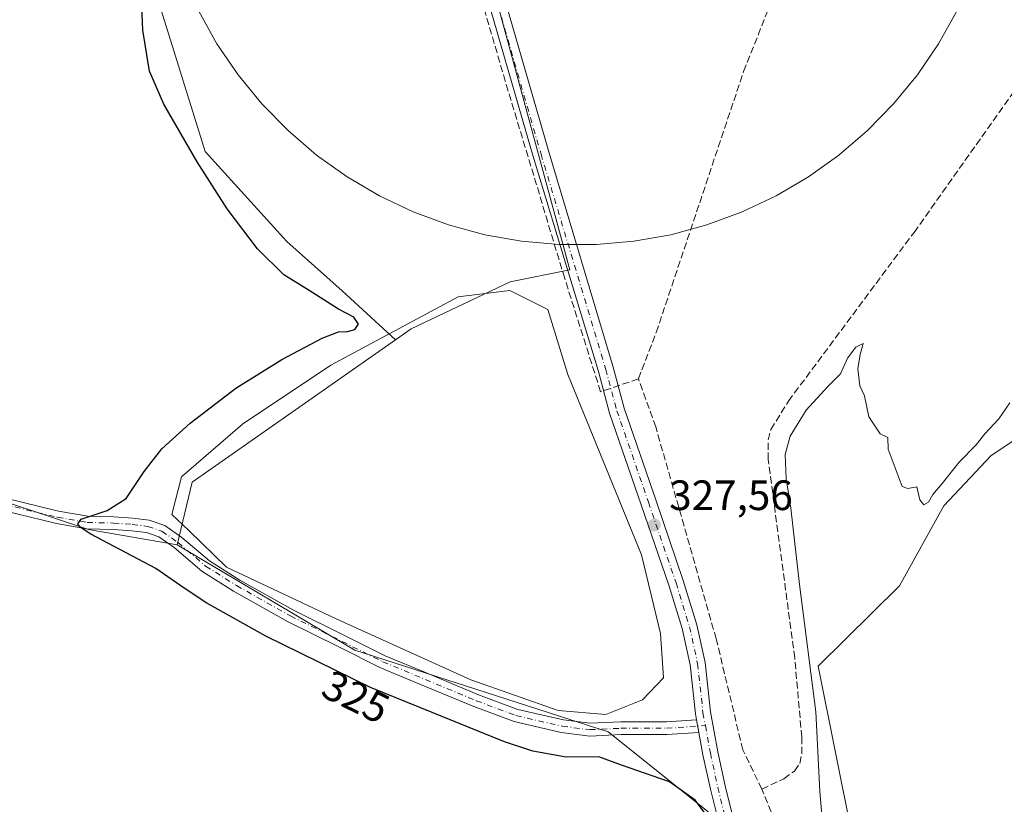
# Model space of a CAD drawing. Units: metres. Extents: x 601563 to 605066, y 4664395 to 4666758.
# Drawn here: x 603334 to 603567, y 4665698 to 4665883 of the extents above; entities that cross this region are included whole.
import ezdxf
from ezdxf.enums import TextEntityAlignment as Align

# ---------------------------------------------------------------- set-up
doc = ezdxf.new("R2010")
doc.units = ezdxf.units.M
doc.header["$MEASUREMENT"] = 0
doc.linetypes.add('DGN Style 3', pattern=[2.307223458686699, 1.648016756204785, -0.6592067024819142])
doc.linetypes.add('DGN Style 4', pattern=[2.6384748266838614, 1.318413404963828, -0.6592067024819142, 0.001648016756204785, -0.6592067024819142])
for name, color, linetype, lineweight in [('Corriente artificial lineal', 4, 'DGN Style 3', 13), ('Cultivos herbáceos CxS', 92, 'Continuous', 0), ('Cultivos leñosos CxS', 92, 'Continuous', 0), ('Curva de nivel maestra', 30, 'Continuous', 30), ('Curva de nivel normal', 30, 'Continuous', 0), ('Espacio natural protegido', 121, 'Continuous', 13), ('Espacio natural protegido CxS', 121, 'Continuous', 0), ('Estanque Cxs', 5, 'Continuous', 0), ('Pastizal CxS', 92, 'Continuous', 0), ('Pista no pavimentada Cxs', 111, 'Continuous', 0), ('Pista no pavimentada eje', 91, 'DGN Style 4', 0), ('Punto de cota en terreno', 7, 'Continuous', 0), ('Rótulo de curva de nivel directora', 7, 'Continuous', 0), ('Rótulo de punto de cota en terreno', 7, 'Continuous', 0), ('Suelo desnudo CxS', 253, 'Continuous', 0)]:
    doc.layers.add(name, color=color, linetype=linetype, lineweight=lineweight)
doc.styles.add('Style-Arial', font='txt')

# ---------------------------------------------------------------- blocks, each defined once
blk = doc.blocks.new('5PATER')
at = {"layer": 'Pastizal CxS', "linetype": 'Continuous', "lineweight": 0}
h = blk.add_hatch(color=51, dxfattribs=at)
edge = h.paths.add_edge_path()
edge.add_ellipse((0, 0), major_axis=(-0.1095731443231308, -0.1110710700762829), ratio=0.9994222409660322, start_angle=0, end_angle=360)

msp = doc.modelspace()

# ---------------------------------------------------------------- linework, layer by layer
at = {"layer": 'Corriente artificial lineal', "color": 4, "linetype": 'DGN Style 3', "lineweight": 13}
for points in [[(603509.4301000005, 4665701.2601, 327.9870999999985), (603504.9232000001, 4665710.527000001, 327.8638000000064), (603498.6618999997, 4665736.7152, 327.5417000000016), (603484.4006000003, 4665786.701500001, 327.5890000000072), (603480.2823999999, 4665798.063100001, 327.4501000000019), (603484.5047000004, 4665808.9915, 327.4953999999998), (603505.1196, 4665870.587900001, 327.2688999999955), (603526.7280000001, 4665924.9814, 326.7664999999979), (603538.2001, 4665938.9101, 326.6888000000035), (603644.4401000004, 4665952.630100001, 326.9719000000041), (603716.3701, 4665962.4101, 327.1861999999965), (603773.9600999998, 4665969.590100001, 327.2256000000052), (603844.5201000003, 4665979.5101, 327.3237999999984), (603870.0900999998, 4665983.5701, 327.3350000000065), (603868.5800999999, 4665988.790100001, 327.3402999999962), (603858.2100999998, 4666041.050100001, 327.3597000000009), (603859.2600999996, 4666065.380100001, 327.2652999999991), (603860.6901000004, 4666068.9901, 327.2160000000004), (603868.2301000003, 4666084.460100001, 327.0062999999937), (603868.7801000001, 4666086.7401, 327.007500000007), (603868.7600999996, 4666088.9801, 327.0117000000027), (603865.1201, 4666120.460100001, 327.1736999999994), (603854.5000999998, 4666228.0801, 326.9413000000059), (603854.4206999998, 4666229.1007, 326.866599999994)], [(603480.2823999999, 4665798.063100001, 327.4501000000019), (603471.3892000001, 4665795.0054, 327.641300000003), (603462.9225000005, 4665821.728399999, 327.4389999999985), (603448.8996000001, 4665868.295100001, 326.6603000000032), (603417.9433000004, 4665974.393300001, 325.8325000000041), (603367.1431999998, 4665963.2808, 325.7247000000062)], [(603509.4301000005, 4665701.2601, 327.9870999999985), (603514.6101000002, 4665703.720100001, 327.9801000000007), (603517.1300999997, 4665705.530099999, 328.0007999999943), (603518.3400999998, 4665707.340100001, 328.2875000000058), (603518.8201000001, 4665709.5601, 328.4314000000013), (603518.8300999999, 4665713.4901, 328.4054000000033), (603517.1801000005, 4665732.220100001, 328.2290000000066), (603510.9101, 4665779.030099999, 328.2207000000053), (603510.8901000004, 4665783.6501, 328.1160999999993), (603511.5701000001, 4665786.110099999, 327.9968999999983), (603515.7001, 4665792.8301, 327.9217999999965), (603545.3101000005, 4665832.610099999, 328.8472000000039), (603596.7801000001, 4665905.110099999, 327.7688000000053)], [(603572.0701000001, 4665594.1501, 328.6236999999965), (603564.4801000003, 4665606.2401, 329.5911000000052), (603547.8300999999, 4665628.0001, 328.3236000000034), (603533.7500999998, 4665647.390100001, 328.4076000000059), (603525.6501000002, 4665661.7501, 328.9012999999977), (603509.4301000005, 4665701.2601, 327.9870999999985)]]:
    msp.add_polyline3d(points, dxfattribs=at)
at = {"layer": 'Cultivos herbáceos CxS', "color": 92, "linetype": 'Continuous', "lineweight": 0}
msp.add_polyline3d([(603422.9681000002, 4665807.269500001, 328.0660999999964), (603410.4263000004, 4665818.846899999, 326.5850000000065), (603397.3976999996, 4665830.428099999, 326.7213000000047), (603378.0959000001, 4665851.660499999, 325.9928000000073), (603365.5497000003, 4665892.194900001, 325.6563000000024), (603365.5499, 4665921.1481, 325.7039999999979), (603364.5846999995, 4665963.612500001, 325.6763000000064), (603360.4093000004, 4665969.9989, 325.3392000000022), (603359.9650999998, 4665975.707900001, 325.2385000000068), (603356.3639000002, 4666021.9779, 324.2309999999998), (603350.5778999999, 4666063.8375, 324.186400000006), (603337.9929000001, 4666094.7751, 324.194399999993), (603319.6080999998, 4666130.6985, 322.9560999999958), (603317.5975000003, 4666139.287500001, 322.8068999999959), (603304.8271000005, 4666193.8347, 323.1067000000039), (603299.3026999999, 4666197.9781, 322.3690000000061), (603322.0696999999, 4666201.2369, 323.5166999999929), (603354.7726999996, 4666190.958500001, 323.6898999999976), (603370.6568999998, 4666167.5987, 324.1423000000068), (603408.0318999998, 4666030.2433, 325.2746999999945), (603464.0943, 4665823.742900001, 327.353099999993), (603450.0787000004, 4665820.939900001, 327.5451999999932), (603426.6902999999, 4665809.877499999, 328.1771000000008)], close=True, dxfattribs=at)
for points in [[(603422.9681000002, 4665807.269500001, 328.0660999999964), (603426.6902999999, 4665809.877499999, 328.1771000000008), (603450.0787000004, 4665820.939900001, 327.5451999999932), (603464.0943, 4665823.742900001, 327.353099999993), (603408.0318999998, 4666030.2433, 325.2746999999945), (603370.6568999998, 4666167.5987, 324.1423000000068), (603354.7726999996, 4666190.958500001, 323.6898999999976), (603322.0696999999, 4666201.2369, 323.5166999999929), (603299.3026999999, 4666197.9781, 322.3690000000061)], [(603359.9650999998, 4665975.707900001, 325.2385000000068), (603360.4093000004, 4665969.9989, 325.3392000000022), (603364.5846999995, 4665963.612500001, 325.6763000000064), (603365.5499, 4665921.1481, 325.7039999999979), (603365.5497000003, 4665892.194900001, 325.6563000000024), (603378.0959000001, 4665851.660499999, 325.9928000000073), (603397.3976999996, 4665830.428099999, 326.7213000000047), (603410.4263000004, 4665818.846899999, 326.5850000000065), (603422.9681000002, 4665807.269500001, 328.0660999999964)]]:
    msp.add_polyline3d(points, dxfattribs=at)
at = {"layer": 'Cultivos leñosos CxS', "color": 92, "linetype": 'Continuous', "lineweight": 0, "extrusion": (-0.02143933239572605, 0.02074908758827557, 0.999554816100988), "elevation": 84202.1781668114, "flags": 128}
msp.add_lwpolyline([(-3772401.186959772, -2809942.373073422), (-3772343.695178708, -2809953.470513256), (-3772330.65828516, -2809945.734816749)], dxfattribs=at)
msp.add_lwpolyline([(-3772401.186959772, -2809942.373073422), (-3772343.695178708, -2809953.470513256), (-3772330.65828516, -2809945.734816749)], dxfattribs=at)
at = {"layer": 'Cultivos leñosos CxS', "color": 92, "linetype": 'Continuous', "lineweight": 0}
for points in [[(603422.9681000002, 4665807.269500001, 328.0660999999964), (603426.6902999999, 4665809.877499999, 328.1771000000008), (603450.0787000004, 4665820.939900001, 327.5451999999932), (603464.0943, 4665823.742900001, 327.353099999993), (603408.0318999998, 4666030.2433, 325.2746999999945), (603370.6568999998, 4666167.5987, 324.1423000000068), (603354.7726999996, 4666190.958500001, 323.6898999999976), (603322.0696999999, 4666201.2369, 323.5166999999929), (603299.3026999999, 4666197.9781, 322.3690000000061)], [(603378.7789000003, 4665483.257300001, 325.1971000000049), (603355.7149, 4665533.087300001, 325.6284000000014), (603360.9140999997, 4665563.691099999, 325.2945999999938), (603427.1902999999, 4665587.069900001, 325.0601000000024), (603462.3198999995, 4665612.462099999, 324.9453999999969), (603492.1996999999, 4665647.935699999, 324.6977999999945), (603501.9776999997, 4665679.5867, 324.8778000000021), (603499.8438999997, 4665693.4649, 325.6261999999988), (603473.1684999998, 4665714.816099999, 327.7290000000066), (603413.4184999998, 4665734.0327, 327.6076999999932), (603371.5047000004, 4665758.925899999, 327.9658000000054), (603375.0148999998, 4665773.6713, 327.7350000000006), (603422.9681000002, 4665807.269500001, 328.0660999999964), (603426.6902999999, 4665809.877499999, 328.1771000000008), (603450.0787000004, 4665820.939900001, 327.5451999999932), (603464.0943, 4665823.742900001, 327.353099999993), (603408.0318999998, 4666030.2433, 325.2746999999945)], [(603359.9650999998, 4665975.707900001, 325.2385000000068), (603360.4093000004, 4665969.9989, 325.3392000000022), (603364.5846999995, 4665963.612500001, 325.6763000000064), (603365.5499, 4665921.1481, 325.7039999999979), (603365.5497000003, 4665892.194900001, 325.6563000000024), (603378.0959000001, 4665851.660499999, 325.9928000000073), (603397.3976999996, 4665830.428099999, 326.7213000000047), (603410.4263000004, 4665818.846899999, 326.5850000000065), (603422.9681000002, 4665807.269500001, 328.0660999999964)], [(603365.5497000003, 4665892.194900001, 325.6563000000024), (603378.0959000001, 4665851.660499999, 325.9928000000073), (603397.3976999996, 4665830.428099999, 326.7213000000047), (603410.4263000004, 4665818.846899999, 326.5850000000065), (603422.9681000002, 4665807.269500001, 328.0660999999964), (603375.0148999998, 4665773.6713, 327.7350000000006), (603371.5047000004, 4665758.925899999, 327.9658000000054), (603350.5758999997, 4665762.499299999, 325.0883000000031), (603308.6807000004, 4665776.4647, 324.0335999999952), (603283.5434999998, 4665789.731899999, 324.0481), (603267.6832999998, 4665801.513900001, 323.7124999999942), (603216.8428999997, 4665789.7753, 322.7807999999932), (603197.2527999999, 4665788.712200001, 323.1298999999999), (603160.8726000005, 4665801.941400001, 322.8914999999979), (603119.8619999997, 4665816.4935, 323.1555999999982), (603051.0702000001, 4665835.675799999, 322.6704000000027), (603002.1222000001, 4665851.550899999, 322.4257999999973), (602955.8201000001, 4665870.071799999, 321.7780999999959), (602944.7392999995, 4665881.4627, 321.3172999999952), (602945.0842000004, 4665898.632900001, 321.5543000000035)], [(603371.5047000004, 4665758.925899999, 327.9658000000054), (603350.5758999997, 4665762.499299999, 325.0883000000031), (603308.6807000004, 4665776.4647, 324.0335999999952), (603283.5434999998, 4665789.731899999, 324.0481), (603267.6832999998, 4665801.513900001, 323.7124999999942), (603216.8428999997, 4665789.7753, 322.7807999999932)], [(603578.2074999996, 4665789.7305, 330.2189999999973), (603563.5438999999, 4665779.954700001, 330.190499999997), (603552.3717, 4665768.0843, 330.2102000000014), (603541.8979000002, 4665749.2313, 330.7259999999951), (603522.7265, 4665730.230900001, 330.7118000000046), (603530.7921000002, 4665689.8991, 331.3035999999993), (603541.5471000001, 4665657.633500001, 331.4649000000064), (603542.6601, 4665656.8389, 331.5690000000032), (603540.9505000003, 4665656.396299999, 331.280700000003), (603556.1703000005, 4665619.7829, 329.4021999999969), (603572.5116999998, 4665592.088300001, 328.7145000000019)], [(603578.2074999996, 4665789.7305, 330.2189999999973), (603563.5438999999, 4665779.954700001, 330.190499999997), (603552.3717, 4665768.0843, 330.2102000000014), (603541.8979000002, 4665749.2313, 330.7259999999951), (603522.7265, 4665730.230900001, 330.7118000000046), (603530.7921000002, 4665689.8991, 331.3035999999993), (603541.5471000001, 4665657.633500001, 331.4649000000064), (603542.6601, 4665656.8389, 331.5690000000032), (603540.9505000003, 4665656.396299999, 331.280700000003), (603556.1703000005, 4665619.7829, 329.4021999999969), (603572.5116999998, 4665592.088300001, 328.7145000000019)], [(603371.5047000004, 4665758.925899999, 327.9658000000054), (603413.4184999998, 4665734.0327, 327.6076999999932), (603473.1684999998, 4665714.816099999, 327.7290000000066), (603499.8438999997, 4665693.4649, 325.6261999999988), (603501.9776999997, 4665679.5867, 324.8778000000021), (603492.1996999999, 4665647.935699999, 324.6977999999945), (603462.3198999995, 4665612.462099999, 324.9453999999969), (603427.1902999999, 4665587.069900001, 325.0601000000024), (603360.9140999997, 4665563.691099999, 325.2945999999938), (603355.7149, 4665533.087300001, 325.6284000000014)], [(603371.5047000004, 4665758.925899999, 327.9658000000054), (603413.4184999998, 4665734.0327, 327.6076999999932), (603473.1684999998, 4665714.816099999, 327.7290000000066), (603499.8438999997, 4665693.4649, 325.6261999999988), (603501.9776999997, 4665679.5867, 324.8778000000021), (603492.1996999999, 4665647.935699999, 324.6977999999945), (603462.3198999995, 4665612.462099999, 324.9453999999969), (603427.1902999999, 4665587.069900001, 325.0601000000024), (603360.9140999997, 4665563.691099999, 325.2945999999938), (603355.7149, 4665533.087300001, 325.6284000000014)]]:
    msp.add_polyline3d(points, dxfattribs=at)
msp.add_polyline3d([(603371.5047000004, 4665758.925899999, 327.9658000000054), (603413.4184999998, 4665734.0327, 327.6076999999932), (603473.1684999998, 4665714.816099999, 327.7290000000066), (603499.8438999997, 4665693.4649, 325.6261999999988), (603501.9776999997, 4665679.5867, 324.8778000000021), (603492.1996999999, 4665647.935699999, 324.6977999999945), (603462.3198999995, 4665612.462099999, 324.9453999999969), (603427.1902999999, 4665587.069900001, 325.0601000000024), (603360.9140999997, 4665563.691099999, 325.2945999999938), (603355.7149, 4665533.087300001, 325.6284000000014), (603328.8503000002, 4665583.034499999, 325.0117000000027), (603291.4845000004, 4665689.6547, 323.8583999999973), (603258.1149000004, 4665748.210700001, 323.896900000007), (603232.8879000006, 4665775.752900001, 323.8375999999989), (603216.8428999997, 4665789.7753, 322.7807999999932), (603267.6832999998, 4665801.513900001, 323.7124999999942), (603283.5434999998, 4665789.731899999, 324.0481), (603308.6807000004, 4665776.4647, 324.0335999999952), (603350.5758999997, 4665762.499299999, 325.0883000000031)], close=True, dxfattribs=at)
at = {"layer": 'Curva de nivel maestra', "color": 30, "linetype": 'Continuous', "lineweight": 30, "elevation": 325, "flags": 128}
msp.add_lwpolyline([(603498.0599999996, 4665692.840100001), (603493.7199999997, 4665698.6601), (603487.6399999997, 4665702.950099999), (603476.2800000003, 4665706.890100001), (603471, 4665708.850099999), (603463.29, 4665708.8101), (603455.4299999997, 4665710.190099999), (603448.7100000001, 4665712.390100001), (603417.1399999997, 4665725.270099999), (603392.4299999997, 4665737.360099999), (603378.5, 4665745.100099999), (603373.1699999999, 4665748.6601), (603366.4500000002, 4665753.340100001), (603351.1100000005, 4665761.380100001), (603348.5899999999, 4665763.0801), (603348.0300000003, 4665763.850099999), (603348.8799999999, 4665764.920100001), (603354.9900000002, 4665766.9801), (603359.4500000002, 4665769.8301), (603363.7100000001, 4665776.2301), (603367.9199999999, 4665781.5701), (603374.5300000003, 4665787.5801), (603385.2999999998, 4665795.870100001), (603396.2199999997, 4665802.6601), (603405.7300000006, 4665807.640100001), (603409.5199999996, 4665809.120100001), (603411.7100000001, 4665809.200099999), (603413.4299999997, 4665809.720100001), (603414.2999999998, 4665810.9301), (603413.2000000002, 4665812.600099999), (603409.5599999996, 4665814.4801), (603402.6200000001, 4665818.880100001), (603396.6600000003, 4665822.5801), (603390.4699999997, 4665828.7301), (603383.2699999996, 4665838.200099999), (603376.2300000006, 4665849.2301), (603368.3200000003, 4665862.890100001), (603364.9400000004, 4665870.670100001), (603363.4299999997, 4665880.340100001), (603362.8099999996, 4665895.190099999)], dxfattribs=at)
at = {"layer": 'Curva de nivel normal', "color": 30, "linetype": 'Continuous', "lineweight": 0, "elevation": 330, "flags": 128}
msp.add_lwpolyline([(603567.9199999999, 4665792.4101), (603565.3399999999, 4665788.600099999), (603562.04, 4665785.0801), (603559.9800000006, 4665782.460100001), (603556, 4665778.4301), (603551.9400000004, 4665773.350099999), (603549.75, 4665770.7601), (603548.7400000002, 4665769.0001), (603547.5899999999, 4665768.300100001), (603546.6900000004, 4665769.4801), (603545.9600000001, 4665772.5601), (603543.8600000005, 4665772.1501), (603542.5499999998, 4665772.6501), (603539.1799999997, 4665781.440099999), (603539.0999999996, 4665784.2601), (603537.3200000003, 4665785.0801), (603534.6600000003, 4665789.0601), (603533.5999999996, 4665794.090100001), (603532.5099999999, 4665796.380100001), (603532.0599999996, 4665800.4001), (603532.5800000001, 4665803.780099999), (603533.3300000001, 4665806.4101), (603531.6100000005, 4665805.5701), (603529.6399999997, 4665802.9001), (603527.9800000006, 4665799.2301), (603524.9800000006, 4665796.2601), (603519.9000000004, 4665790.6801), (603516.0700000003, 4665784.550100001), (603514.9000000004, 4665780.2301), (603515.1799999997, 4665774.5801), (603516.2599999999, 4665767.520099999), (603518.2800000003, 4665749.540100001), (603522.1200000001, 4665719.5001), (603523.0800000001, 4665700.710100001), (603524.5499999998, 4665684.4001)], dxfattribs=at)
at = {"layer": 'Espacio natural protegido', "color": 121, "linetype": 'Continuous', "lineweight": 13}
for points in [[(603470.4079, 4665829.7317, 327.1103000000003), (603461.5613000012, 4665829.7317, 327.0164999999979), (603452.7492000015, 4665830.513599999, 326.6760000000068), (603444.0407000004, 4665832.0712, 326.5967999999993), (603435.5040000012, 4665834.392400002, 326.565499999997), (603427.2057999999, 4665837.458900001, 326.5528999999952), (603419.2112000004, 4665841.246900001, 326.5305999999982), (603411.5826000022, 4665845.726600001, 326.5200999999943), (603404.3797000005, 4665850.863, 326.5016000000033), (603397.6590000013, 4665856.615900002, 326.4774000000034), (603391.4731000004, 4665862.940300004, 326.4551000000066), (603385.8703000002, 4665869.7866, 326.4251999999979), (603380.8944000008, 4665877.101300002, 326.3941999999952), (603376.5846000012, 4665884.827100002, 326.3810999999987)], [(603555.3846000022, 4665884.827100002, 327.7470999999932), (603551.0748000003, 4665877.101300002, 327.8340999999928), (603546.098900001, 4665869.7866, 328.0712000000058), (603540.4961000007, 4665862.940300004, 328.3714000000036), (603534.310200002, 4665856.615900002, 328.7014999999956), (603527.5895000006, 4665850.863, 328.828800000003), (603520.3866000012, 4665845.726600001, 328.8557000000001), (603512.7580000008, 4665841.246900001, 328.6677999999956), (603504.7633000002, 4665837.458900001, 327.960500000001), (603496.4652000021, 4665834.392400002, 327.6097000000009), (603487.9285000007, 4665832.0712, 327.0672999999952), (603479.2200000018, 4665830.513599999, 327.0763000000007), (603470.4079, 4665829.7317, 327.1103000000003)]]:
    msp.add_polyline3d(points, dxfattribs=at)
at = {"layer": 'Espacio natural protegido CxS', "color": 121, "linetype": 'Continuous', "lineweight": 0}
msp.add_polyline3d([(603555.3845999994, 4665884.8271, 327.7470999999932), (603551.0747999997, 4665877.1013, 327.8340999999928), (603546.0989000003, 4665869.786599999, 328.0712000000058), (603540.4961000001, 4665862.940300002, 328.3714000000036), (603534.3101999993, 4665856.615900001, 328.7014999999956), (603527.5895, 4665850.863, 328.828800000003), (603520.3866000007, 4665845.726600002, 328.8557000000001), (603512.7580000004, 4665841.246899999, 328.6677999999956), (603504.7632999998, 4665837.458900002, 327.960500000001), (603496.4652000016, 4665834.3924, 327.6097000000009), (603487.9285000003, 4665832.071199999, 327.0672999999952), (603479.219999999, 4665830.513599998, 327.0763000000007), (603470.4078999994, 4665829.731699999, 327.1103000000003), (603461.5613000006, 4665829.731699999, 327.0164999999979), (603452.7492000009, 4665830.513599998, 326.6760000000068), (603444.0406999999, 4665832.071199999, 326.5967999999993), (603435.5040000007, 4665834.3924, 326.565499999997), (603427.2057999992, 4665837.458900002, 326.5528999999952), (603419.2111999996, 4665841.246899999, 326.5305999999982), (603411.5825999993, 4665845.726600002, 326.5200999999943), (603404.3796999999, 4665850.863, 326.5016000000033), (603397.6590000007, 4665856.615900001, 326.4774000000034), (603391.4730999998, 4665862.940300002, 326.4551000000066), (603385.8702999996, 4665869.786599999, 326.4251999999979), (603380.8944000002, 4665877.1013, 326.3941999999952), (603376.5846000006, 4665884.8271, 326.3810999999987)], dxfattribs=at)
at = {"layer": 'Estanque Cxs', "color": 5, "linetype": 'Continuous', "lineweight": 0}
msp.add_polyline3d([(603481.2758, 4665722.309599999, 327.4180999999954), (603472.5828, 4665718.832400001, 326.9441999999981), (603461.4061000004, 4665719.8259, 326.2296000000061), (603440.7911, 4665727.028700001, 326.5532999999996), (603408.9994999999, 4665741.4342, 326.2988000000041), (603383.1688000001, 4665753.604499999, 326.9078000000009), (603374.2274000002, 4665762.297499999, 327.3325000000041), (603370.2533999998, 4665766.0231, 327.8282000000036), (603372.4886999996, 4665774.964500001, 327.6266999999934), (603386.8942999998, 4665787.383099999, 327.7125999999989), (603407.7576000001, 4665801.291999999, 327.0581999999995), (603437.8107000003, 4665817.4362, 327.9618999999948), (603449.9808999998, 4665818.9264, 327.8156000000017), (603458.9222999997, 4665814.455700001, 327.9428000000044), (603463.6414000001, 4665799.056600001, 327.4100000000035), (603481.0601000005, 4665756.5101, 327.6312000000034), (603485.4982000003, 4665737.957000001, 328.071100000001), (603486.2433000002, 4665727.525400001, 327.8751000000047)], close=True, dxfattribs=at)
msp.add_polyline3d([(603481.2758, 4665722.309599999, 327.4180999999954), (603472.5828, 4665718.832400001, 326.9441999999981), (603461.4061000004, 4665719.8259, 326.2296000000061), (603440.7911, 4665727.028700001, 326.5532999999996), (603408.9994999999, 4665741.4342, 326.2988000000041), (603383.1688000001, 4665753.604499999, 326.9078000000009), (603374.2274000002, 4665762.297499999, 327.3325000000041), (603370.2533999998, 4665766.0231, 327.8282000000036), (603372.4886999996, 4665774.964500001, 327.6266999999934), (603386.8942999998, 4665787.383099999, 327.7125999999989), (603407.7576000001, 4665801.291999999, 327.0581999999995), (603437.8107000003, 4665817.4362, 327.9618999999948), (603449.9808999998, 4665818.9264, 327.8156000000017), (603458.9222999997, 4665814.455700001, 327.9428000000044), (603463.6414000001, 4665799.056600001, 327.4100000000035), (603481.0601000005, 4665756.5101, 327.6312000000034), (603485.4982000003, 4665737.957000001, 328.071100000001), (603486.2433000002, 4665727.525400001, 327.8751000000047), (603481.2758, 4665722.309599999, 327.4180999999954)], dxfattribs=at)
at = {"layer": 'Pista no pavimentada Cxs', "color": 111, "linetype": 'Continuous', "lineweight": 0, "extrusion": (-0.009888562970174066, 0.05392771216377194, 0.9984958778999373), "elevation": 245970.7089932217, "flags": 128}
msp.add_lwpolyline([(-1435105.523674249, -4473596.909261228), (-1435105.523674249, -4473599.933327828)], dxfattribs=at)
msp.add_lwpolyline([(-1435105.523674249, -4473596.909261228), (-1435105.523674249, -4473599.933327828)], dxfattribs=at)
at = {"layer": 'Pista no pavimentada Cxs', "color": 111, "linetype": 'Continuous', "lineweight": 0}
for points in [[(603494.0097000003, 4665717.5965, 327.4143999999943), (603493.7515000004, 4665719.0045, 327.4536999999983), (603492.4848999997, 4665730.563300001, 328.226800000004), (603490.6161000002, 4665739.127900001, 329.0510000000068), (603487.4715, 4665749.348099999, 328.9961000000039), (603480.9726999998, 4665768.369100001, 330.1440000000002), (603473.5125000002, 4665789.9561, 330.8684000000067), (603470.9219000004, 4665799.822100001, 327.9343999999983), (603455.4801000003, 4665850.550100001, 327.1535000000004), (603437.0701000001, 4665914.1801, 326.7314999999944), (603419.3300999999, 4665974.880100001, 325.9985000000015), (603408.9401000004, 4666013.5101, 325.5212999999931), (603390.1101000002, 4666075.610099999, 324.7599999999948), (603382.5701000001, 4666099.770099999, 324.5354999999981), (603376.4700999996, 4666120.7601, 324.3984000000055), (603366.3901000004, 4666156.220100001, 324.2986999999994), (603362.1183000002, 4666172.6019, 324.0877000000037), (603360.8091000002, 4666176.587900001, 324.0877999999939), (603358.3860999999, 4666180.8281, 323.9484999999986), (603355.8535000002, 4666184.292300001, 323.7917000000016), (603349.7925000006, 4666189.1009, 323.7571999999927), (603337.7068999996, 4666195.0253, 323.7118999999948)], [(603498.8515, 4665694.9209, 337.9925999999978), (603497.2729000002, 4665701.235900001, 340.099000000002), (603495.5147000002, 4665709.3881, 331.7948000000033), (603494.5543000001, 4665714.626499999, 327.5801999999967), (603494.0097000003, 4665717.5965, 327.4143999999943), (603493.7515000004, 4665719.0045, 327.4536999999983), (603492.4848999997, 4665730.563300001, 328.226800000004), (603490.6161000002, 4665739.127900001, 329.0510000000068), (603487.4715, 4665749.348099999, 328.9961000000039), (603480.9726999998, 4665768.369100001, 330.1440000000002), (603473.5125000002, 4665789.9561, 330.8684000000067), (603470.9219000004, 4665799.822100001, 327.9343999999983), (603455.4801000003, 4665850.550100001, 327.1535000000004), (603437.0701000001, 4665914.1801, 326.7314999999944)], [(603442.1601, 4665910.450099999, 326.7859000000026), (603459.1700999998, 4665851.6501, 327.303899999999), (603474.3268999998, 4665800.7827, 328.047000000006), (603476.9151, 4665791.131899999, 332.6064000000042), (603484.3772999998, 4665769.539100001, 328.8494999999967), (603490.8960999995, 4665750.4597, 328.4872999999934), (603494.1013000002, 4665740.042500001, 328.4318000000058), (603496.0427000001, 4665731.1447, 328.2825000000012), (603497.3158999998, 4665719.525900001, 327.5464000000065), (603499.0455, 4665710.092300001, 332.0957000000053), (603500.7796999998, 4665702.052100001, 340.8539000000019), (603502.3759000005, 4665695.6669, 340.9413000000059)], [(603442.1601, 4665910.450099999, 326.7859000000026), (603459.1700999998, 4665851.6501, 327.303899999999), (603474.3268999998, 4665800.7827, 328.047000000006), (603476.9151, 4665791.131899999, 332.6064000000042), (603484.3772999998, 4665769.539100001, 328.8494999999967), (603490.8960999995, 4665750.4597, 328.4872999999934), (603494.1013000002, 4665740.042500001, 328.4318000000058), (603496.0427000001, 4665731.1447, 328.2825000000012), (603497.3158999998, 4665719.525900001, 327.5464000000065), (603499.0455, 4665710.092300001, 332.0957000000053), (603500.7796999998, 4665702.052100001, 340.8539000000019), (603502.3759000005, 4665695.6669, 340.9413000000059)], [(603330.9901000002, 4665769.9001, 324.3591000000015), (603343.5075000003, 4665766.870100001, 324.4974999999977), (603350.4165000003, 4665765.6885, 324.9217000000062), (603356.5411, 4665765.531300001, 325.7353000000003), (603361.0641000001, 4665765.2083, 326.9557999999961), (603364.9020999996, 4665764.707699999, 327.7027999999991), (603368.5839000001, 4665763.4805, 327.9728000000032), (603372.6309000002, 4665760.6139, 327.8715999999986), (603379.1089000005, 4665755.083900001, 327.7967999999965), (603386.2878999999, 4665750.5579, 327.7546000000002), (603398.9199000001, 4665743.452500001, 328.3325000000041), (603411.1108999997, 4665737.436100001, 328.6505000000034), (603420.5932999998, 4665732.694900001, 328.3693999999959), (603430.0713000001, 4665728.7459, 328.2532000000065), (603442.5861000001, 4665723.517899999, 328.300900000002), (603451.8344999999, 4665720.069499999, 327.9210000000021), (603462.6158999996, 4665717.569499999, 328.5366999999969), (603468.9222999997, 4665716.8005, 328.4043999999994), (603476.1337000001, 4665717.1139, 328.6668000000063), (603486.9102999996, 4665717.1139, 327.800900000002), (603494.0097000003, 4665717.5965, 327.4143999999943), (603494.5543000001, 4665714.626499999, 327.5801999999967), (603487.0120999999, 4665714.1139, 327.6635999999999), (603476.1989000002, 4665714.1139, 328.5031000000017), (603468.8051000005, 4665713.792500001, 328.3623999999982), (603462.0941000005, 4665714.610900001, 328.2397999999957), (603450.9678999997, 4665717.1909, 328.0984999999928), (603441.4835000001, 4665720.727299999, 328.196100000001), (603428.9161, 4665725.9771, 328.1634999999951), (603419.3441000005, 4665729.965500001, 328.0326000000059), (603409.7763, 4665734.749299999, 328.2388999999966), (603397.5197000002, 4665740.7981, 328.2954000000027), (603384.7515000004, 4665747.9801, 328.1570000000065), (603377.3256999999, 4665752.661699999, 328.2592000000004), (603370.7862999998, 4665758.244100001, 327.9459999999963), (603367.2131000003, 4665760.7751, 327.936400000006), (603364.2275, 4665761.770300001, 327.7430000000023), (603360.7629000006, 4665762.222100001, 327.338699999993), (603356.3957000002, 4665762.5341, 326.5736000000034), (603350.1379000006, 4665762.694700001, 325.5236000000005), (603343.0506999996, 4665763.9257, 324.5859999999957), (603330.1401000004, 4665767.040100001, 324.063599999994)], [(603330.9901000002, 4665769.9001, 324.3591000000015), (603343.5075000003, 4665766.870100001, 324.4974999999977), (603350.4165000003, 4665765.6885, 324.9217000000062), (603356.5411, 4665765.531300001, 325.7353000000003), (603361.0641000001, 4665765.2083, 326.9557999999961), (603364.9020999996, 4665764.707699999, 327.7027999999991), (603368.5839000001, 4665763.4805, 327.9728000000032), (603372.6309000002, 4665760.6139, 327.8715999999986), (603379.1089000005, 4665755.083900001, 327.7967999999965), (603386.2878999999, 4665750.5579, 327.7546000000002), (603398.9199000001, 4665743.452500001, 328.3325000000041), (603411.1108999997, 4665737.436100001, 328.6505000000034), (603420.5932999998, 4665732.694900001, 328.3693999999959), (603430.0713000001, 4665728.7459, 328.2532000000065), (603442.5861000001, 4665723.517899999, 328.300900000002), (603451.8344999999, 4665720.069499999, 327.9210000000021), (603462.6158999996, 4665717.569499999, 328.5366999999969), (603468.9222999997, 4665716.8005, 328.4043999999994), (603476.1337000001, 4665717.1139, 328.6668000000063), (603486.9102999996, 4665717.1139, 327.800900000002), (603494.0097000003, 4665717.5965, 327.4143999999943)], [(603494.5543000001, 4665714.626499999, 327.5801999999967), (603487.0120999999, 4665714.1139, 327.6635999999999), (603476.1989000002, 4665714.1139, 328.5031000000017), (603468.8051000005, 4665713.792500001, 328.3623999999982), (603462.0941000005, 4665714.610900001, 328.2397999999957), (603450.9678999997, 4665717.1909, 328.0984999999928), (603441.4835000001, 4665720.727299999, 328.196100000001), (603428.9161, 4665725.9771, 328.1634999999951), (603419.3441000005, 4665729.965500001, 328.0326000000059), (603409.7763, 4665734.749299999, 328.2388999999966), (603397.5197000002, 4665740.7981, 328.2954000000027), (603384.7515000004, 4665747.9801, 328.1570000000065), (603377.3256999999, 4665752.661699999, 328.2592000000004), (603370.7862999998, 4665758.244100001, 327.9459999999963), (603367.2131000003, 4665760.7751, 327.936400000006), (603364.2275, 4665761.770300001, 327.7430000000023), (603360.7629000006, 4665762.222100001, 327.338699999993), (603356.3957000002, 4665762.5341, 326.5736000000034), (603350.1379000006, 4665762.694700001, 325.5236000000005), (603343.0506999996, 4665763.9257, 324.5859999999957), (603330.1401000004, 4665767.040100001, 324.063599999994)], [(603353.8901000004, 4665561.040100001, 325.7185000000027), (603357.0701000001, 4665566.220100001, 326.2171999999992), (603362.0100999996, 4665570.1601, 326.4560000000056), (603373.7182999998, 4665575.8961, 326.789300000004), (603386.4183, 4665580.976100001, 325.3413), (603400.7100999998, 4665586.030099999, 324.9939000000013), (603428.8800999997, 4665597.110099999, 325.5008999999991), (603438.0701000001, 4665601.840100001, 325.3420000000042), (603443.1401000004, 4665605.130100001, 325.2388999999966), (603450.0601000005, 4665611.7301, 325.3010000000068), (603463.8000999996, 4665626.040100001, 325.2247000000062), (603490.6001000004, 4665655.710100001, 325.1312999999937), (603492.1697000006, 4665657.537900001, 325.3175999999949), (603496.6495000003, 4665663.7905, 324.901199999993), (603499.1961000003, 4665669.932499999, 324.7997000000032), (603500.4162999997, 4665676.490499999, 325.3864000000031), (603500.8677000003, 4665681.4549, 326.3752999999998), (603500.1025, 4665687.7281, 326.9446000000025), (603498.8515, 4665694.9209, 337.9925999999978), (603497.2729000002, 4665701.235900001, 340.099000000002), (603495.5147000002, 4665709.3881, 331.7948000000033), (603494.5543000001, 4665714.626499999, 327.5801999999967)]]:
    msp.add_polyline3d(points, dxfattribs=at)
at = {"layer": 'Pista no pavimentada eje', "color": 91, "linetype": 'DGN Style 4', "lineweight": 0}
for points in [[(603420.8564999999, 4665976.607899999, 325.962400000004), (603421.1801000005, 4665975.405099999, 325.9945000000007), (603439.6151000002, 4665912.315099999, 326.7632000000012), (603457.3251, 4665851.100099999, 327.3010999999969), (603472.5960999997, 4665800.296700001, 327.8343000000023), (603475.2137000002, 4665790.5441, 331.9471999999951), (603482.6749, 4665768.954100001, 329.3028000000049), (603489.1836999999, 4665749.903899999, 328.6897999999928), (603492.3586999997, 4665739.585300001, 328.4045999999944), (603494.2637, 4665730.853900001, 328.2510000000038), (603495.5336999996, 4665719.265100001, 327.502999999997), (603496.0894999999, 4665716.234300001, 327.616599999994)], [(603330.5651000004, 4665768.470100001, 324.1928000000044), (603343.2792999997, 4665765.399700001, 324.5510000000068), (603350.2773000002, 4665764.191500001, 325.2268999999943), (603356.4685000004, 4665764.0327, 326.1554000000033), (603360.9134999998, 4665763.715299999, 327.179099999994), (603364.5647, 4665763.2391, 327.764599999995), (603367.8985000001, 4665762.127699999, 327.9870999999985), (603371.7084999997, 4665759.429099999, 327.9327999999951), (603378.2172999998, 4665753.8727, 328.0724999999948), (603385.5197000002, 4665749.2689, 328.0124000000069), (603398.2198999999, 4665742.125299999, 328.5611000000063), (603410.4435000002, 4665736.092700001, 328.4826999999932), (603419.9687000001, 4665731.3303, 328.2571999999927), (603442.0349000003, 4665722.1227, 328.4777000000031), (603451.4011000004, 4665718.630100001, 328.0929000000033), (603462.3548999997, 4665716.090100001, 328.4109000000026), (603468.8636999996, 4665715.296499999, 328.3819999999978), (603476.1662999997, 4665715.6139, 328.584799999997), (603486.9612999996, 4665715.6139, 327.7323000000033), (603496.0894999999, 4665716.234300001, 327.616599999994)], [(603496.0894999999, 4665716.234300001, 327.616599999994), (603497.2801000001, 4665709.7401, 332.8487000000023), (603499.0263, 4665701.6439, 340.6264999999985), (603500.6136999996, 4665695.2939, 339.4897999999957)]]:
    msp.add_polyline3d(points, dxfattribs=at)
at = {"layer": 'Suelo desnudo CxS', "color": 253, "linetype": 'Continuous', "lineweight": 0}
for points in [[(603572.5116999998, 4665592.088300001, 328.7145000000019), (603556.1703000005, 4665619.7829, 329.4021999999969), (603540.9505000003, 4665656.396299999, 331.280700000003), (603542.6601, 4665656.8389, 331.5690000000032), (603541.5471000001, 4665657.633500001, 331.4649000000064), (603530.7921000002, 4665689.8991, 331.3035999999993), (603522.7265, 4665730.230900001, 330.7118000000046), (603541.8979000002, 4665749.2313, 330.7259999999951), (603552.3717, 4665768.0843, 330.2102000000014), (603563.5438999999, 4665779.954700001, 330.190499999997), (603578.2074999996, 4665789.7305, 330.2189999999973)], [(603578.2074999996, 4665789.7305, 330.2189999999973), (603563.5438999999, 4665779.954700001, 330.190499999997), (603552.3717, 4665768.0843, 330.2102000000014), (603541.8979000002, 4665749.2313, 330.7259999999951), (603522.7265, 4665730.230900001, 330.7118000000046), (603530.7921000002, 4665689.8991, 331.3035999999993), (603541.5471000001, 4665657.633500001, 331.4649000000064), (603542.6601, 4665656.8389, 331.5690000000032), (603540.9505000003, 4665656.396299999, 331.280700000003), (603556.1703000005, 4665619.7829, 329.4021999999969), (603572.5116999998, 4665592.088300001, 328.7145000000019)]]:
    msp.add_polyline3d(points, dxfattribs=at)

# ---------------------------------------------------------------- block references
at = {"layer": 'Punto de cota en terreno', "color": 7, "linetype": 'Continuous', "lineweight": 0, "xscale": 10, "yscale": 10, "zscale": 10}
msp.add_blockref('5PATER', (603484.04, 4665763.57, 327.5599999999977), dxfattribs=at)

# ---------------------------------------------------------------- texts
at = {"layer": 'Rótulo de curva de nivel directora', "color": 7, "linetype": 'Continuous', "lineweight": 0, "style": 'Style-Arial'}
msp.add_text('325', height=7.000000000000002, rotation=333.9287636347406, dxfattribs=at).set_placement((603413.6669835881, 4665723.042626685), align=Align.MIDDLE_CENTER)
at = {"layer": 'Rótulo de punto de cota en terreno', "color": 7, "linetype": 'Continuous', "lineweight": 0, "style": 'Style-Arial'}
msp.add_text('327,56', height=7.000000000000002, dxfattribs=at).set_placement((603487.5678000003, 4665767.097800001))

doc.saveas('drawing.dxf')
